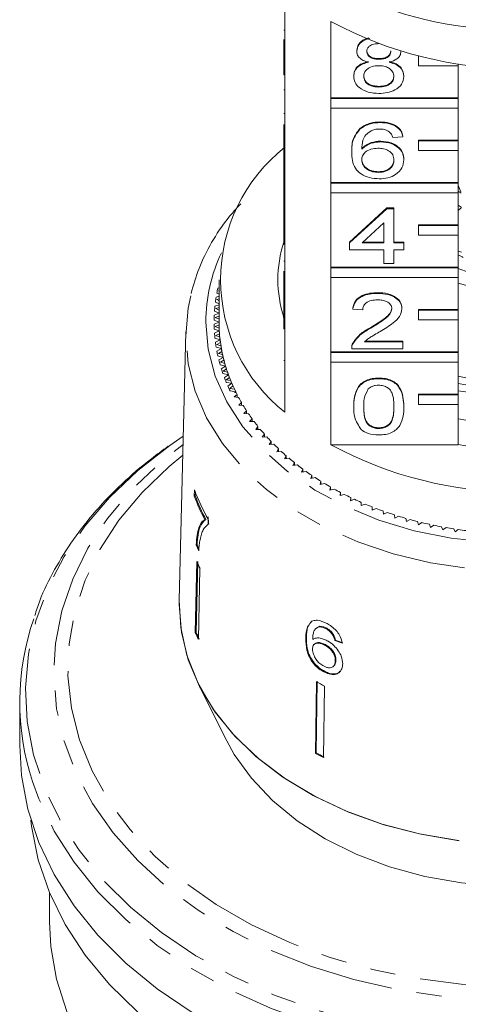
# Model space of a CAD drawing. Units: millimetres. Extents: x -116 to 565, y -68 to 359.
# Drawn here: x 515 to 537, y 253 to 302 of the extents above; entities that cross this region are included whole.
import ezdxf

# ---------------------------------------------------------------- set-up
doc = ezdxf.new("R2010")
doc.units = ezdxf.units.MM
doc.linetypes.add('PHANTOM', pattern=[12.7, 6.35, -1.27, 1.27, -1.27, 1.27, -1.27])

msp = doc.modelspace()

# ---------------------------------------------------------------- linework, layer by layer
at = {"color": 7, "linetype": 'Continuous', "lineweight": 15}
for p, q in [((528.195, 303.659), (528.195, 299.841)), ((530.508, 298.205), (530.508, 302.023)), ((528.145, 301.579), (528.195, 301.579)), ((528.145, 299.841), (528.145, 301.122)), ((531.798, 300.532), (531.798, 300.567)), ((534.016, 300.523), (534.016, 300.539)), ((532.912, 300.128), (532.912, 300.163)), ((534.895, 300.291), (534.895, 300.297)), ((534.917, 300.291), (534.895, 300.291)), ((534.895, 300.291), (534.895, 299.796)), ((528.145, 299.346), (528.145, 299.841)), ((528.145, 299.841), (528.195, 299.841)), ((528.195, 299.346), (528.195, 299.841)), ((534.895, 299.796), (536.895, 299.796)), ((536.895, 299.796), (536.895, 299.904)), ((536.895, 299.796), (536.895, 298.205)), ((528.145, 299.346), (528.195, 299.346)), ((528.195, 299.346), (528.195, 295.598)), ((531.647, 299.271), (531.647, 299.307)), ((534.168, 299.262), (534.168, 299.297)), ((528.145, 298.596), (528.195, 298.596)), ((532.911, 298.738), (532.911, 298.773)), ((536.895, 298.205), (530.508, 298.205)), ((530.508, 298.17), (530.508, 298.205)), ((536.895, 298.17), (530.508, 298.17)), ((530.508, 298.17), (530.508, 297.675)), ((536.895, 298.17), (536.895, 298.205)), ((536.895, 297.675), (536.895, 298.17)), ((530.508, 293.962), (530.508, 297.675)), ((530.508, 297.675), (536.895, 297.675)), ((536.895, 297.675), (536.895, 296.084)), ((528.145, 297.408), (528.195, 297.408)), ((532.982, 296.956), (532.982, 296.991)), ((528.145, 295.598), (528.145, 296.857)), ((531.975, 296.64), (531.975, 296.675)), ((533.006, 295.993), (533.006, 296.029)), ((534.117, 296.243), (533.613, 296.207)), ((534.117, 296.243), (534.117, 296.278)), ((536.895, 296.084), (534.895, 296.084)), ((534.895, 296.048), (534.895, 296.084)), ((536.895, 296.048), (534.895, 296.048)), ((534.895, 296.048), (534.895, 295.553)), ((536.895, 296.048), (536.895, 296.084)), ((536.895, 295.553), (536.895, 296.048)), ((528.145, 295.598), (528.195, 295.598)), ((528.145, 295.103), (528.145, 295.598)), ((528.195, 295.103), (528.195, 295.598)), ((531.546, 295.477), (531.546, 295.512)), ((534.895, 295.553), (536.895, 295.553)), ((536.895, 295.553), (536.895, 293.962)), ((528.145, 295.103), (528.195, 295.103)), ((528.145, 295.103), (528.145, 293.606)), ((528.195, 295.103), (528.195, 291.356)), ((534.168, 295.091), (534.168, 295.126)), ((532.886, 294.46), (532.886, 294.496)), ((528.145, 293.606), (528.195, 293.606)), ((528.145, 293.606), (528.145, 293.249)), ((536.895, 293.962), (530.508, 293.962)), ((530.508, 293.927), (530.508, 293.962)), ((536.895, 293.927), (530.508, 293.927)), ((530.508, 293.927), (530.508, 293.432)), ((536.895, 293.927), (536.895, 293.962)), ((536.895, 293.432), (536.895, 293.927)), ((537.016, 293.484), (536.895, 293.802)), ((537.031, 293.422), (536.895, 293.524)), ((528.145, 293.249), (528.195, 293.249)), ((528.145, 293.249), (528.145, 292.893)), ((530.508, 289.72), (530.508, 293.432)), ((530.508, 293.432), (536.895, 293.432)), ((536.895, 293.432), (536.895, 291.841)), ((528.145, 292.893), (528.195, 292.893)), ((528.145, 292.893), (528.145, 292.572)), ((528.145, 291.356), (528.145, 292.572)), ((528.145, 292.572), (528.195, 292.572)), ((531.445, 290.967), (533.311, 292.678)), ((531.445, 290.932), (533.311, 292.643)), ((533.311, 292.678), (533.663, 292.678)), ((533.311, 292.643), (533.311, 292.678)), ((533.311, 292.643), (533.663, 292.643)), ((533.663, 292.643), (533.663, 292.678)), ((533.663, 292.643), (533.663, 290.932)), ((537.031, 292.715), (536.889, 292.821)), ((537.053, 292.7), (536.895, 292.555)), ((533.159, 291.933), (532.068, 290.932)), ((533.159, 290.932), (533.159, 291.933)), ((536.895, 291.841), (534.895, 291.841)), ((534.895, 291.806), (534.895, 291.841)), ((536.895, 291.806), (534.895, 291.806)), ((534.895, 291.806), (534.895, 291.311)), ((536.895, 291.806), (536.895, 291.841)), ((536.895, 291.311), (536.895, 291.806)), ((528.145, 291.356), (528.195, 291.356)), ((528.145, 290.861), (528.145, 291.356)), ((528.195, 290.861), (528.195, 291.356)), ((534.895, 291.311), (536.895, 291.311)), ((536.895, 291.311), (536.895, 289.72)), ((528.145, 290.861), (528.195, 290.861)), ((528.195, 290.861), (528.195, 287.113)), ((531.445, 290.932), (531.445, 290.967)), ((531.445, 290.575), (531.445, 290.932)), ((533.159, 290.575), (531.445, 290.575)), ((532.068, 290.932), (533.159, 290.932)), ((532.106, 290.967), (533.159, 290.967)), ((533.159, 289.898), (533.159, 290.575)), ((533.663, 290.967), (534.168, 290.967)), ((533.663, 290.932), (534.168, 290.932)), ((534.168, 290.575), (533.663, 290.575)), ((533.663, 290.575), (533.663, 289.898)), ((534.168, 290.932), (534.168, 290.967)), ((534.168, 290.932), (534.168, 290.575)), ((536.895, 290.51), (537.053, 290.473)), ((528.145, 290.022), (528.195, 290.022)), ((536.895, 289.72), (530.508, 289.72)), ((530.508, 289.684), (530.508, 289.72)), ((536.895, 289.684), (530.508, 289.684)), ((530.508, 289.684), (530.508, 289.19)), ((533.663, 289.898), (533.159, 289.898)), ((536.895, 289.684), (536.895, 289.72)), ((536.895, 289.19), (536.895, 289.684)), ((524.895, 289.083), (524.895, 286.962)), ((528.145, 289.509), (528.145, 288.33)), ((530.508, 285.477), (530.508, 289.19)), ((530.508, 289.19), (536.895, 289.19)), ((536.895, 289.19), (536.895, 287.599)), ((524.895, 288.676), (524.835, 288.66)), ((524.883, 288.861), (524.895, 288.854)), ((524.895, 288.256), (524.748, 288.213)), ((524.895, 288.122), (524.779, 288.086)), ((524.779, 288.086), (524.895, 288.026)), ((524.784, 288.415), (524.895, 288.355)), ((524.895, 288.542), (524.859, 288.532)), ((524.859, 288.532), (524.895, 288.512)), ((528.145, 288.33), (528.195, 288.33)), ((528.145, 288.33), (528.145, 287.974)), ((532.857, 288.401), (532.857, 288.436)), ((524.895, 287.832), (524.687, 287.763)), ((524.711, 287.966), (524.895, 287.876)), ((524.895, 287.696), (524.726, 287.637)), ((524.726, 287.637), (524.895, 287.557)), ((528.145, 287.113), (528.145, 287.974)), ((528.145, 287.974), (528.195, 287.974)), ((531.597, 287.617), (531.597, 287.652)), ((532.101, 287.581), (531.597, 287.617)), ((534.067, 287.633), (534.067, 287.669)), ((536.895, 287.599), (534.895, 287.599)), ((534.895, 287.563), (534.895, 287.599)), ((536.895, 287.563), (536.895, 287.599)), ((524.895, 287.401), (524.653, 287.312)), ((524.665, 287.515), (524.895, 287.412)), ((524.895, 287.263), (524.699, 287.187)), ((524.699, 287.187), (524.895, 287.103)), ((528.145, 286.618), (528.145, 287.113)), ((528.145, 287.113), (528.195, 287.113)), ((528.195, 286.618), (528.195, 287.113)), ((536.895, 287.563), (534.895, 287.563)), ((534.895, 287.563), (534.895, 287.068)), ((536.895, 287.068), (536.895, 287.563)), ((524.646, 287.064), (524.895, 286.962)), ((524.895, 286.962), (524.646, 286.86)), ((524.653, 286.612), (524.908, 286.518)), ((524.896, 286.822), (524.699, 286.737)), ((524.699, 286.737), (524.901, 286.658)), ((528.145, 286.618), (528.195, 286.618)), ((528.195, 286.618), (528.195, 282.446)), ((532.506, 286.66), (532.506, 286.696)), ((534.895, 287.068), (536.895, 287.068)), ((536.895, 287.068), (536.895, 285.477)), ((523.23, 286.473), (522.898, 273.03)), ((524.908, 286.518), (524.665, 286.409)), ((524.687, 286.161), (524.948, 286.075)), ((524.918, 286.378), (524.726, 286.287)), ((524.726, 286.287), (524.932, 286.215)), ((524.948, 286.075), (524.711, 285.958)), ((524.748, 285.712), (525.013, 285.633)), ((524.966, 285.935), (524.779, 285.839)), ((524.779, 285.839), (524.99, 285.772)), ((525.013, 285.633), (524.784, 285.51)), ((531.546, 285.672), (531.546, 285.627)), ((534.117, 285.621), (531.546, 285.621)), ((531.599, 285.868), (531.599, 285.903)), ((532.194, 285.977), (534.117, 285.977)), ((532.234, 286.012), (534.117, 286.012)), ((534.117, 285.977), (534.117, 286.012)), ((534.117, 285.977), (534.117, 285.621)), ((524.835, 285.264), (525.105, 285.193)), ((525.04, 285.493), (524.859, 285.392)), ((524.859, 285.392), (525.073, 285.332)), ((525.105, 285.193), (524.883, 285.064)), ((536.895, 285.477), (530.508, 285.477)), ((530.508, 285.442), (530.508, 285.477)), ((536.895, 285.442), (530.508, 285.442)), ((530.508, 285.442), (530.508, 284.947)), ((536.895, 285.442), (536.895, 285.477)), ((536.895, 284.947), (536.895, 285.442)), ((524.949, 284.82), (525.223, 284.757)), ((525.14, 285.055), (524.965, 284.948)), ((524.965, 284.948), (525.183, 284.894)), ((525.223, 284.757), (525.009, 284.621)), ((525.265, 284.62), (525.097, 284.508)), ((530.508, 280.81), (530.508, 284.947)), ((530.508, 284.947), (536.895, 284.947)), ((536.895, 284.947), (536.895, 283.356)), ((525.089, 284.379), (525.366, 284.324)), ((525.097, 284.508), (525.318, 284.461)), ((525.366, 284.324), (525.161, 284.182)), ((525.417, 284.189), (525.255, 284.072)), ((532.907, 284.124), (532.907, 284.159)), ((525.255, 284.072), (525.479, 284.031)), ((525.255, 283.943), (525.535, 283.896)), ((525.535, 283.896), (525.338, 283.748)), ((525.594, 283.762), (525.439, 283.641)), ((525.439, 283.641), (525.665, 283.607)), ((525.447, 283.512), (525.729, 283.474)), ((525.796, 283.342), (525.649, 283.216)), ((525.649, 283.216), (525.877, 283.189)), ((525.729, 283.474), (525.672, 283.427)), ((525.753, 283.427), (525.672, 283.427)), ((525.796, 283.198), (525.796, 283.342)), ((536.895, 283.356), (534.895, 283.356)), ((534.895, 283.321), (534.895, 283.356)), ((536.895, 283.321), (534.895, 283.321)), ((534.895, 283.321), (534.895, 282.826)), ((536.895, 283.321), (536.895, 283.356)), ((536.895, 282.826), (536.895, 283.321)), ((526.023, 282.927), (525.883, 282.797)), ((525.883, 282.797), (526.112, 282.777)), ((526.023, 282.785), (526.023, 282.927)), ((531.647, 282.715), (531.647, 282.75)), ((534.168, 282.715), (534.168, 282.75)), ((534.895, 282.826), (536.895, 282.826)), ((536.895, 282.826), (536.895, 280.81)), ((526.274, 282.52), (526.142, 282.386)), ((526.142, 282.386), (526.372, 282.372)), ((526.274, 282.378), (526.274, 282.52)), ((526.549, 282.121), (526.425, 281.983)), ((526.425, 281.983), (526.656, 281.976)), ((526.549, 281.979), (526.549, 282.121)), ((526.847, 281.73), (526.732, 281.588)), ((526.847, 281.588), (526.847, 281.73)), ((532.907, 281.629), (532.907, 281.664)), ((523.1, 281.245), (522.425, 280.784)), ((526.732, 281.588), (526.963, 281.588)), ((527.169, 281.348), (527.062, 281.203)), ((527.062, 281.203), (527.292, 281.21)), ((527.169, 281.206), (527.169, 281.348)), ((527.512, 280.976), (527.414, 280.828)), ((527.414, 280.828), (527.644, 280.842)), ((527.512, 280.834), (527.512, 280.976)), ((530.508, 280.81), (536.895, 280.81)), ((527.878, 280.615), (527.788, 280.464)), ((527.788, 280.464), (528.017, 280.485)), ((527.878, 280.472), (527.878, 280.615)), ((528.264, 280.264), (528.184, 280.111)), ((528.264, 280.121), (528.264, 280.264)), ((528.184, 280.111), (528.411, 280.139)), ((528.671, 279.926), (528.6, 279.77)), ((528.6, 279.77), (528.825, 279.804)), ((528.671, 279.781), (528.671, 279.926)), ((529.098, 279.6), (529.035, 279.442)), ((529.035, 279.442), (529.259, 279.483)), ((529.098, 279.454), (529.098, 279.6)), ((529.543, 279.286), (529.49, 279.127)), ((529.543, 279.139), (529.543, 279.286)), ((529.49, 279.127), (529.711, 279.175)), ((530.007, 278.987), (529.963, 278.826)), ((529.963, 278.826), (530.181, 278.88)), ((530.007, 278.837), (530.007, 278.987)), ((530.488, 278.701), (530.454, 278.539)), ((530.488, 278.549), (530.488, 278.701)), ((523.661, 278.555), (523.654, 278.244)), ((523.654, 278.244), (523.702, 278.255)), ((523.702, 278.255), (523.707, 278.459)), ((530.454, 278.539), (530.669, 278.599)), ((530.985, 278.429), (530.961, 278.267)), ((530.961, 278.267), (531.172, 278.333)), ((530.985, 278.275), (530.985, 278.429)), ((531.498, 278.173), (531.484, 278.01)), ((531.484, 278.01), (531.691, 278.083)), ((531.498, 278.015), (531.498, 278.173)), ((532.026, 277.932), (532.021, 277.769)), ((532.021, 277.769), (532.224, 277.848)), ((532.026, 277.771), (532.026, 277.932)), ((532.568, 277.707), (532.573, 277.544)), ((532.573, 277.544), (532.77, 277.628)), ((533.122, 277.498), (533.137, 277.335)), ((533.137, 277.335), (533.329, 277.426)), ((533.689, 277.306), (533.713, 277.144)), ((533.713, 277.144), (533.9, 277.24)), ((524.187, 277.063), (524.235, 277.074)), ((524.349, 276.834), (524.355, 277.086)), ((534.266, 277.131), (534.3, 276.969)), ((534.3, 276.969), (534.481, 277.071)), ((534.853, 276.973), (534.896, 276.812)), ((534.896, 276.812), (535.071, 276.919)), ((535.449, 276.832), (535.502, 276.673)), ((535.502, 276.673), (535.67, 276.785)), ((536.053, 276.709), (536.115, 276.552)), ((536.115, 276.552), (536.277, 276.669)), ((536.664, 276.605), (536.735, 276.449)), ((536.735, 276.449), (536.889, 276.571)), ((523.747, 275.798), (523.795, 275.809)), ((523.784, 274.961), (523.701, 271.407)), ((523.749, 271.418), (523.832, 274.972)), ((523.939, 274.625), (523.856, 271.07)), ((522.895, 272.82), (522.898, 273.03)), ((529.551, 271.974), (529.478, 271.89)), ((523.701, 271.407), (523.749, 271.418)), ((529.772, 271.63), (529.742, 271.602)), ((529.957, 271.723), (529.775, 271.627)), ((529.927, 271.694), (529.957, 271.723)), ((530.231, 271.613), (530.261, 271.641)), ((530.575, 271.32), (530.605, 271.348)), ((529.245, 271.114), (529.275, 271.143)), ((529.692, 270.842), (529.663, 270.813)), ((530.16, 270.794), (530.19, 270.823)), ((530.704, 271.007), (530.733, 271.035)), ((530.726, 269.996), (530.756, 270.025)), ((530.182, 269.422), (530.212, 269.451)), ((530.634, 269.72), (530.664, 269.748)), ((529.784, 268.937), (529.732, 265.351)), ((529.762, 265.38), (529.813, 268.965)), ((523.867, 268.813), (525.282, 265.985)), ((530.188, 268.729), (530.137, 265.143)), ((514.895, 267.931), (514.895, 265.749)), ((529.732, 265.351), (529.762, 265.38)), ((516.395, 258.375), (516.395, 256.91))]:
    msp.add_line(p, q, dxfattribs=at)
at = {"color": 8, "linetype": 'PHANTOM', "lineweight": 0}
msp.add_line((528.145, 285.032), (528.195, 285.032), dxfattribs=at)
at = {"color": 8, "linetype": 'PHANTOM', "lineweight": 0, "flags": 128}
for points in [[(524.227, 286.962), (524.346, 285.601), (524.7, 284.26), (525.285, 282.96), (526.091, 281.721), (527.107, 280.561), (528.316, 279.498), (529.701, 278.549), (531.241, 277.727), (532.911, 277.045), (534.688, 276.513), (536.543, 276.14), (538.449, 275.93), (540.378, 275.888), (542.298, 276.014), (544.183, 276.306), (546.002, 276.759), (547.729, 277.367), (549.337, 278.121), (550.802, 279.008), (552.102, 280.016), (553.216, 281.13), (554.129, 282.331), (554.826, 283.603), (555.296, 284.926), (555.534, 286.28), (555.534, 287.644), (555.296, 288.998), (554.826, 290.321), (554.772, 290.438)], [(556.561, 286.473), (556.534, 285.569), (556.3, 284.183), (555.836, 282.825), (555.149, 281.516), (554.247, 280.274), (553.144, 279.116), (551.855, 278.058), (550.397, 277.115), (548.793, 276.301), (547.063, 275.627), (545.233, 275.102), (543.328, 274.734), (541.375, 274.528), (539.401, 274.486), (537.434, 274.61), (535.502, 274.898), (533.631, 275.345), (531.848, 275.946), (530.178, 276.691), (528.644, 277.571), (527.269, 278.573), (526.07, 279.683), (525.066, 280.885), (524.27, 282.163), (523.693, 283.499), (523.344, 284.873), (523.227, 286.267), (523.227, 286.267)], [(522.425, 280.784), (520.82, 279.534), (519.393, 278.181), (518.158, 276.736), (517.126, 275.214), (516.307, 273.628), (515.707, 271.994), (515.334, 270.327), (515.19, 268.642), (515.276, 266.955), (515.593, 265.282), (516.136, 263.638), (516.901, 262.039), (517.881, 260.499), (519.066, 259.034), (520.446, 257.656), (522.007, 256.379), (523.736, 255.215), (525.615, 254.174), (527.628, 253.266), (529.755, 252.499), (531.977, 251.882), (534.273, 251.419), (536.621, 251.114), (539, 250.972), (541.387, 250.992), (543.76, 251.175), (546.097, 251.52), (548.377, 252.022), (550.577, 252.677), (552.677, 253.48), (554.658, 254.422), (556.501, 255.495), (558.189, 256.689), (559.707, 257.992), (561.039, 259.393), (562.174, 260.878), (563.101, 262.434), (563.811, 264.045), (564.298, 265.698), (564.557, 267.376), (564.586, 269.064), (564.384, 270.746), (563.954, 272.407), (563.299, 274.03), (562.425, 275.601), (561.342, 277.105), (560.058, 278.528), (558.967, 279.537)], [(557.215, 280.444), (558.286, 279.539), (559.618, 278.194), (560.754, 276.762), (561.682, 275.257), (562.394, 273.694), (562.883, 272.089), (563.143, 270.457), (563.172, 268.815), (562.969, 267.179), (562.538, 265.566), (561.881, 263.991), (561.006, 262.47), (559.921, 261.018), (558.636, 259.65), (557.166, 258.379), (555.524, 257.218), (553.727, 256.179), (551.792, 255.271), (549.739, 254.503), (547.588, 253.885), (545.361, 253.42), (543.079, 253.115), (540.766, 252.972), (538.444, 252.992), (536.137, 253.176), (533.866, 253.522), (531.656, 254.025), (529.528, 254.682), (527.503, 255.485), (525.6, 256.427), (523.84, 257.498), (522.24, 258.687), (520.815, 259.984), (519.579, 261.374), (518.546, 262.844), (517.724, 264.38), (517.123, 265.966), (516.749, 267.587), (516.604, 269.226), (516.691, 270.866), (517.008, 272.493), (517.553, 274.089), (518.32, 275.639), (519.301, 277.127), (520.488, 278.539), (521.866, 279.86), (523.09, 280.836)], [(523.077, 280.298), (522.391, 279.73), (521.037, 278.426), (519.876, 277.032), (518.921, 275.562), (518.181, 274.031), (517.664, 272.456), (517.374, 270.851), (517.317, 269.233), (517.49, 267.62), (517.894, 266.028), (518.523, 264.473), (519.372, 262.97), (520.431, 261.536), (521.69, 260.185), (523.136, 258.932), (524.754, 257.788), (526.527, 256.765), (528.437, 255.875), (530.465, 255.126), (532.59, 254.526), (534.79, 254.081), (537.042, 253.795), (539.323, 253.673), (541.61, 253.714), (543.88, 253.918), (546.108, 254.284), (548.273, 254.807), (550.352, 255.482), (552.324, 256.303), (554.168, 257.261), (555.866, 258.345)], [(564.29, 264.066), (564.095, 263.493), (563.376, 261.862), (562.438, 260.288), (561.29, 258.786), (559.941, 257.368), (558.406, 256.049), (556.698, 254.842), (554.833, 253.756), (552.829, 252.803), (550.703, 251.991), (548.477, 251.327), (546.171, 250.819), (543.806, 250.471), (541.405, 250.285), (538.989, 250.265), (536.582, 250.409), (534.206, 250.717), (531.883, 251.186), (529.635, 251.811), (527.482, 252.586), (525.446, 253.505), (523.544, 254.558), (521.795, 255.737), (520.215, 257.029), (518.819, 258.423), (517.62, 259.905), (516.628, 261.463), (515.854, 263.081), (515.54, 263.94)]]:
    msp.add_lwpolyline(points, dxfattribs=at)
at = {"color": 7, "linetype": 'Continuous', "lineweight": 15, "flags": 128}
for points in [[(523.227, 286.267), (523.344, 287.661), (523.473, 288.284)], [(528.119, 287.193), (528.142, 287.296), (528.145, 287.312)], [(536.943, 260.982), (535.019, 261.304), (533.162, 261.782), (531.395, 262.41), (529.743, 263.178), (528.229, 264.076), (526.872, 265.093), (525.692, 266.214), (524.703, 267.425), (523.92, 268.709), (523.353, 270.048), (523.01, 271.424), (522.895, 272.82), (522.895, 272.82)], [(536.902, 260.987), (534.953, 261.318), (533.072, 261.81), (531.287, 262.454), (529.621, 263.243), (528.098, 264.165), (526.739, 265.207), (525.563, 266.355), (524.586, 267.593), (523.823, 268.904), (523.282, 270.269), (522.973, 271.67), (522.898, 273.03)], [(554.509, 265.985), (554.133, 265.305), (553.277, 264.107), (552.22, 262.992), (550.978, 261.976), (549.57, 261.075), (548.017, 260.303), (546.342, 259.671), (544.571, 259.188), (542.729, 258.863), (540.844, 258.698), (538.946, 258.698), (537.061, 258.863), (535.22, 259.188), (533.448, 259.671), (531.773, 260.303), (530.22, 261.075), (528.812, 261.976), (527.57, 262.992), (526.514, 264.107), (525.658, 265.305), (525.282, 265.985)], [(523.544, 252.376), (521.795, 253.555), (520.215, 254.847), (518.819, 256.241), (517.62, 257.723), (516.628, 259.281), (515.854, 260.899), (515.305, 262.562), (514.984, 264.255), (514.895, 265.749)], [(539.56, 245.952), (537.171, 246.057), (534.807, 246.328), (532.493, 246.76), (530.249, 247.349), (528.097, 248.091), (526.058, 248.978), (524.151, 250.001), (522.394, 251.15), (520.804, 252.416), (519.397, 253.785), (518.185, 255.245), (517.181, 256.782), (516.393, 258.38), (515.83, 260.025), (515.496, 261.701), (515.46, 262.011)], [(530.732, 241.608), (528.624, 242.329), (526.628, 243.194), (524.764, 244.196), (523.05, 245.324), (521.503, 246.567), (520.139, 247.912), (518.97, 249.347), (518.01, 250.857), (517.267, 252.427), (516.748, 254.041), (516.459, 255.684), (516.395, 256.91)]]:
    msp.add_lwpolyline(points, dxfattribs=at)
at = {"color": 7, "linetype": 'Continuous', "lineweight": 15}
for centre, radius, start, end in [((539.728, 321.162), 19.564, 245.8854, 270.4882), ((539.895, 319.45), 19.793, 241.6905, 298.3095), ((533.423, 289.083), 8.449, 128.2256, 231.7744), ((533.961, 289.083), 6.115, 162.0016, 197.9115), ((539.45, 295.439), 5.719, 243.4683, 246.2035), ((539.895, 297.173), 8.097, 248.2531, 291.7469), ((532.513, 286.929), 7.871, 167.2916, 169.117), ((539.895, 298.556), 10.096, 252.7134, 287.2866), ((532.395, 286.95), 7.751, 170.6233, 172.4676), ((532.315, 286.959), 7.67, 173.987, 175.844), ((532.275, 286.962), 7.63, 177.3714, 179.235), ((532.275, 286.962), 7.63, 180.765, 182.6286), ((532.401, 286.962), 7.506, 180.0006, 183.393), ((532.396, 286.962), 7.501, 180, 181.0733), ((532.415, 286.963), 7.52, 182.3207, 184.4635), ((532.315, 286.965), 7.67, 184.156, 186.013), ((532.44, 286.965), 7.545, 183.3942, 186.7748), ((532.474, 286.968), 7.579, 185.7066, 187.8382), ((532.395, 286.974), 7.751, 187.5324, 189.3767), ((532.519, 286.974), 7.624, 186.7759, 190.1332), ((532.571, 286.983), 7.678, 189.0727, 191.1861), ((532.635, 286.995), 7.742, 190.1342, 193.4572), ((532.513, 286.996), 7.871, 190.883, 192.7084), ((532.706, 287.011), 7.815, 192.408, 194.4964), ((532.788, 287.032), 7.899, 193.4582, 196.737), ((532.668, 287.033), 8.03, 194.197, 195.9982), ((532.859, 287.09), 8.229, 197.4647, 199.2367), ((532.876, 287.057), 7.992, 195.702, 197.7596), ((532.975, 287.088), 8.095, 196.7378, 199.9636), ((533.082, 287.172), 8.467, 200.6775, 202.4162), ((533.08, 287.125), 8.207, 198.9456, 200.9671), ((533.195, 287.168), 8.329, 199.9643, 203.1294), ((539.895, 299.695), 15.738, 259.011, 280.989), ((533.336, 287.28), 8.743, 203.8281, 205.53), ((533.315, 287.218), 8.459, 202.1308, 204.1119), ((533.444, 287.275), 8.6, 203.13, 206.2281), ((539.895, 300.014), 16.412, 259.4677, 280.5323), ((533.579, 287.339), 8.749, 205.2509, 207.1879), ((533.594, 287.347), 8.767, 206.2195, 206.5652), ((533.867, 287.491), 9.075, 208.3004, 210.1908), ((539.895, 299.66), 16.412, 259.4473, 280.5527), ((534.177, 287.676), 9.436, 211.2756, 213.1174), ((534.506, 287.894), 9.831, 214.1736, 215.9658), ((534.848, 288.148), 10.257, 216.9929, 218.7351), ((539.895, 297.573), 15.738, 259.011, 280.989), ((535.202, 288.436), 10.713, 219.7331, 221.4255), ((535.562, 288.759), 11.197, 222.3947, 224.0381), ((535.924, 289.116), 11.705, 224.979, 226.5744), ((539.895, 298.236), 19.793, 241.6905, 298.3095), ((539.895, 297.447), 16.885, 259.7658, 280.2342), ((536.285, 289.504), 12.236, 227.4879, 229.0368), ((536.642, 289.921), 12.784, 229.9238, 231.4281), ((536.99, 290.364), 13.348, 232.2897, 233.7514), ((537.327, 290.83), 13.923, 234.5888, 236.0099), ((537.648, 291.315), 14.505, 236.8244, 238.2073), ((537.953, 291.814), 15.089, 239.0002, 240.3471), ((532.643, 281.592), 9.592, 200.4283, 208.1712), ((532.742, 281.942), 9.692, 200.4576, 210.0745), ((532.665, 281.591), 9.563, 200.4156, 208.1817), ((538.238, 292.322), 15.672, 241.1198, 242.4332), ((538.501, 292.834), 16.248, 243.187, 244.4691), ((538.741, 293.346), 16.813, 245.2055, 246.4588), ((538.958, 293.851), 17.362, 247.179, 248.4057), ((539.149, 294.344), 17.891, 249.1112, 250.3135), ((539.316, 294.819), 18.395, 251.0055, 252.1858), ((539.459, 295.271), 18.869, 252.8657, 254.0261), ((539.578, 295.695), 19.309, 254.6951, 255.8378), ((539.674, 296.086), 19.712, 256.4971, 257.6242), ((539.749, 296.439), 20.073, 258.2751, 259.3886), ((539.806, 296.75), 20.389, 260.0322, 261.1342), ((539.846, 297.014), 20.657, 261.7716, 262.8641), ((532.561, 279.495), 9.558, 202.7527, 204.6901), ((532.557, 279.483), 9.501, 202.7453, 204.0839), ((532.644, 278.828), 9.666, 203.5823, 205.7758), ((527.643, 267.932), 12.743, 160.8974, 198.2527), ((532.606, 275.295), 9.716, 203.5879, 205.7702), ((532.628, 275.294), 9.688, 203.5847, 205.7734), ((538.183, 284.789), 17.94, 242.0823, 243.5347), ((538.18, 281.268), 17.98, 242.0839, 243.5331), ((538.175, 281.286), 18.033, 242.086, 243.5309)]:
    msp.add_arc(centre, radius, start, end, dxfattribs=at)
at = {"color": 8, "linetype": 'PHANTOM', "lineweight": 0}
msp.add_arc((532.444, 286.92), 8.217, 154.6515, 179.7067, dxfattribs=at)
at = {"color": 7, "linetype": 'Continuous', "lineweight": 15}
for major_axis, start_param, end_param in [((16.763, 1.713), 4.067666, 4.093799), ((16.713, 1.708), 4.067814, 4.094024)]:
    msp.add_ellipse((539.871, 280.901), major_axis=major_axis, ratio=0.661675, start_param=start_param, end_param=end_param, dxfattribs=at)
for points, knots in [([(531.798, 300.567), (531.819, 300.676), (531.859, 300.895), (532.128, 301.116), (532.341, 301.176), (532.41, 301.195)], [0, 0, 0, 0, 0.403056, 0.806304, 1, 1, 1, 1]), ([(531.798, 300.532), (531.818, 300.641), (531.858, 300.86), (532.142, 301.089), (532.371, 301.151), (532.456, 301.175)], [0, 0, 0, 0, 0.385825, 0.771834, 1, 1, 1, 1]), ([(532.907, 300.912), (532.822, 300.908), (532.651, 300.901), (532.446, 300.804), (532.323, 300.672), (532.309, 300.577), (532.302, 300.53)], [0, 0, 0, 0, 0.280365, 0.559367, 0.779701, 1, 1, 1, 1]), ([(532.394, 299.978), (532.302, 300.005), (532.119, 300.059), (531.919, 300.2), (531.813, 300.367), (531.803, 300.477), (531.798, 300.532)], [0, 0, 0, 0, 0.28031, 0.559637, 0.779691, 1, 1, 1, 1]), ([(532.302, 300.565), (532.311, 300.503), (532.329, 300.378), (532.494, 300.237), (532.704, 300.17), (532.843, 300.166), (532.912, 300.163)], [0, 0, 0, 0, 0.279936, 0.558845, 0.779075, 1, 1, 1, 1]), ([(532.302, 300.53), (532.311, 300.467), (532.329, 300.342), (532.494, 300.201), (532.704, 300.135), (532.843, 300.13), (532.912, 300.128)], [0, 0, 0, 0, 0.279936, 0.558845, 0.779075, 1, 1, 1, 1]), ([(532.912, 300.163), (532.998, 300.167), (533.169, 300.174), (533.375, 300.272), (533.494, 300.406), (533.506, 300.501), (533.512, 300.549)], [0, 0, 0, 0, 0.280478, 0.559259, 0.779576, 1, 1, 1, 1]), ([(532.912, 300.128), (532.998, 300.132), (533.169, 300.139), (533.375, 300.236), (533.494, 300.371), (533.506, 300.466), (533.512, 300.513)], [0, 0, 0, 0, 0.280478, 0.559259, 0.779576, 1, 1, 1, 1]), ([(534.016, 300.523), (534.008, 300.454), (533.991, 300.317), (533.801, 300.101), (533.573, 300.024), (533.433, 299.978)], [0, 0, 0, 0, 0.280612, 0.560833, 1, 1, 1, 1]), ([(531.647, 299.307), (531.656, 299.396), (531.674, 299.575), (531.854, 299.798), (532.11, 299.946), (532.299, 299.991), (532.394, 300.013)], [0, 0, 0, 0, 0.2801868, 0.5594692, 0.7795481, 1, 1, 1, 1]), ([(531.647, 299.271), (531.656, 299.361), (531.674, 299.54), (531.854, 299.763), (532.11, 299.911), (532.299, 299.955), (532.394, 299.978)], [0, 0, 0, 0, 0.280187, 0.559469, 0.779548, 1, 1, 1, 1]), ([(533.433, 300.013), (533.55, 299.979), (533.783, 299.911), (534.1, 299.668), (534.142, 299.438), (534.168, 299.297)], [0, 0, 0, 0, 0.281226, 0.561787, 1, 1, 1, 1]), ([(533.433, 299.978), (533.55, 299.944), (533.783, 299.876), (534.1, 299.633), (534.142, 299.402), (534.168, 299.262)], [0, 0, 0, 0, 0.281226, 0.561787, 1, 1, 1, 1]), ([(532.896, 299.807), (532.784, 299.801), (532.561, 299.788), (532.309, 299.644), (532.17, 299.464), (532.158, 299.34), (532.151, 299.278)], [0, 0, 0, 0, 0.280111, 0.558976, 0.779307, 1, 1, 1, 1]), ([(533.663, 299.267), (533.653, 299.348), (533.631, 299.509), (533.429, 299.695), (533.165, 299.794), (532.986, 299.803), (532.896, 299.807)], [0, 0, 0, 0, 0.27997, 0.559316, 0.779349, 1, 1, 1, 1]), ([(532.907, 298.417), (532.723, 298.428), (532.356, 298.45), (531.931, 298.675), (531.683, 298.965), (531.659, 299.169), (531.647, 299.271)], [0, 0, 0, 0, 0.280131, 0.559335, 0.779523, 1, 1, 1, 1]), ([(532.151, 299.313), (532.161, 299.233), (532.182, 299.073), (532.377, 298.882), (532.645, 298.791), (532.822, 298.779), (532.911, 298.773)], [0, 0, 0, 0, 0.280552, 0.558516, 0.77917, 1, 1, 1, 1]), ([(532.151, 299.278), (532.161, 299.197), (532.182, 299.037), (532.377, 298.847), (532.645, 298.756), (532.822, 298.744), (532.911, 298.738)], [0, 0, 0, 0, 0.280552, 0.558516, 0.77917, 1, 1, 1, 1]), ([(534.168, 299.262), (534.146, 299.133), (534.104, 298.875), (533.759, 298.591), (533.337, 298.436), (533.051, 298.423), (532.907, 298.417)], [0, 0, 0, 0, 0.279532, 0.559025, 0.779261, 1, 1, 1, 1]), ([(532.911, 298.773), (533.024, 298.779), (533.249, 298.792), (533.506, 298.933), (533.644, 299.116), (533.657, 299.24), (533.663, 299.302)], [0, 0, 0, 0, 0.280192, 0.559073, 0.779305, 1, 1, 1, 1]), ([(532.911, 298.738), (533.024, 298.744), (533.249, 298.757), (533.506, 298.898), (533.644, 299.08), (533.657, 299.205), (533.663, 299.267)], [0, 0, 0, 0, 0.280192, 0.559073, 0.779305, 1, 1, 1, 1]), ([(531.975, 296.675), (532.136, 296.778), (532.426, 296.964), (532.812, 296.983), (532.982, 296.991)], [0, 0, 0, 0, 0.55838, 1, 1, 1, 1]), ([(531.975, 296.64), (532.136, 296.743), (532.426, 296.928), (532.812, 296.947), (532.982, 296.956)], [0, 0, 0, 0, 0.55838, 1, 1, 1, 1]), ([(532.982, 296.991), (533.14, 296.982), (533.454, 296.964), (533.828, 296.781), (534.048, 296.536), (534.094, 296.364), (534.117, 296.278)], [0, 0, 0, 0, 0.280049, 0.559187, 0.779374, 1, 1, 1, 1]), ([(532.982, 296.956), (533.14, 296.946), (533.454, 296.928), (533.828, 296.745), (534.048, 296.5), (534.094, 296.329), (534.117, 296.243)], [0, 0, 0, 0, 0.280049, 0.5591871, 0.7793744, 1, 1, 1, 1]), ([(531.546, 295.512), (531.551, 295.745), (531.561, 296.159), (531.849, 296.518), (531.975, 296.675)], [0, 0, 0, 0, 0.561396, 1, 1, 1, 1]), ([(531.546, 295.477), (531.551, 295.709), (531.561, 296.124), (531.849, 296.482), (531.975, 296.64)], [0, 0, 0, 0, 0.561396, 1, 1, 1, 1]), ([(532.52, 296.552), (532.424, 296.485), (532.232, 296.349), (532.068, 296.021), (532.057, 295.776), (532.05, 295.627)], [0, 0, 0, 0, 0.279359, 0.559176, 1, 1, 1, 1]), ([(532.949, 296.635), (532.864, 296.63), (532.713, 296.623), (532.579, 296.574), (532.52, 296.552)], [0, 0, 0, 0, 0.559717, 1, 1, 1, 1]), ([(533.431, 296.492), (533.352, 296.538), (533.211, 296.621), (533.029, 296.63), (532.949, 296.635)], [0, 0, 0, 0, 0.559004, 1, 1, 1, 1]), ([(533.613, 296.207), (533.593, 296.265), (533.556, 296.368), (533.469, 296.454), (533.431, 296.492)], [0, 0, 0, 0, 0.560488, 1, 1, 1, 1]), ([(532.05, 295.662), (532.194, 295.778), (532.452, 295.985), (532.836, 296.015), (533.006, 296.029)], [0, 0, 0, 0, 0.558625, 1, 1, 1, 1]), ([(532.05, 295.627), (532.194, 295.742), (532.452, 295.949), (532.836, 295.98), (533.006, 295.993)], [0, 0, 0, 0, 0.558625, 1, 1, 1, 1]), ([(533.006, 296.029), (533.186, 296.011), (533.547, 295.977), (533.932, 295.725), (534.14, 295.427), (534.158, 295.227), (534.168, 295.126)], [0, 0, 0, 0, 0.279141, 0.558815, 0.77917, 1, 1, 1, 1]), ([(533.006, 295.993), (533.186, 295.976), (533.547, 295.942), (533.932, 295.689), (534.14, 295.392), (534.158, 295.191), (534.168, 295.091)], [0, 0, 0, 0, 0.279141, 0.558815, 0.77917, 1, 1, 1, 1]), ([(532.925, 294.14), (532.759, 294.15), (532.428, 294.171), (531.998, 294.367), (531.583, 294.795), (531.562, 295.196), (531.546, 295.477)], [0, 0, 0, 0, 0.186919, 0.373549, 0.560232, 1, 1, 1, 1]), ([(532.866, 295.672), (532.746, 295.663), (532.504, 295.645), (532.229, 295.493), (532.071, 295.3), (532.057, 295.165), (532.05, 295.098)], [0, 0, 0, 0, 0.27974, 0.559339, 0.779412, 1, 1, 1, 1]), ([(533.663, 295.08), (533.655, 295.167), (533.637, 295.34), (533.437, 295.548), (533.155, 295.659), (532.963, 295.668), (532.866, 295.672)], [0, 0, 0, 0, 0.280456, 0.559364, 0.779311, 1, 1, 1, 1]), ([(532.05, 295.133), (532.065, 295.043), (532.095, 294.862), (532.297, 294.644), (532.583, 294.514), (532.785, 294.502), (532.886, 294.496)], [0, 0, 0, 0, 0.280082, 0.55977, 0.779688, 1, 1, 1, 1]), ([(532.05, 295.098), (532.065, 295.008), (532.095, 294.827), (532.297, 294.609), (532.583, 294.479), (532.785, 294.467), (532.886, 294.46)], [0, 0, 0, 0, 0.280082, 0.55977, 0.779688, 1, 1, 1, 1]), ([(532.886, 294.496), (533.01, 294.506), (533.258, 294.526), (533.521, 294.701), (533.647, 294.91), (533.658, 295.047), (533.663, 295.115)], [0, 0, 0, 0, 0.279489, 0.558551, 0.778978, 1, 1, 1, 1]), ([(532.886, 294.46), (533.01, 294.47), (533.258, 294.49), (533.521, 294.666), (533.647, 294.874), (533.658, 295.011), (533.663, 295.08)], [0, 0, 0, 0, 0.279489, 0.558551, 0.778978, 1, 1, 1, 1]), ([(534.168, 295.091), (534.148, 294.956), (534.108, 294.685), (533.804, 294.359), (533.377, 294.168), (533.075, 294.149), (532.925, 294.14)], [0, 0, 0, 0, 0.28023, 0.559761, 0.779759, 1, 1, 1, 1]), ([(525.98, 292.89), (525.763, 292.653), (525.2, 292.039), (524.499, 290.953), (523.861, 289.687), (523.612, 288.813), (523.491, 288.388)], [0, 0, 0, 0, 0.1760378, 0.456814, 0.736042, 1, 1, 1, 1]), ([(531.597, 287.652), (531.626, 287.775), (531.684, 288.022), (532.022, 288.294), (532.444, 288.42), (532.719, 288.431), (532.857, 288.436)], [0, 0, 0, 0, 0.280235, 0.558893, 0.779132, 1, 1, 1, 1]), ([(531.597, 287.617), (531.626, 287.74), (531.684, 287.986), (532.022, 288.259), (532.444, 288.385), (532.719, 288.396), (532.857, 288.401)], [0, 0, 0, 0, 0.280235, 0.558893, 0.779132, 1, 1, 1, 1]), ([(532.846, 288.08), (532.737, 288.074), (532.52, 288.063), (532.259, 287.938), (532.119, 287.762), (532.107, 287.641), (532.101, 287.581)], [0, 0, 0, 0, 0.28041, 0.559489, 0.779375, 1, 1, 1, 1]), ([(533.563, 287.63), (533.549, 287.701), (533.523, 287.844), (533.319, 287.992), (533.083, 288.07), (532.925, 288.077), (532.846, 288.08)], [0, 0, 0, 0, 0.27908, 0.558612, 0.779043, 1, 1, 1, 1]), ([(532.857, 288.436), (533.028, 288.428), (533.371, 288.411), (533.78, 288.219), (534.03, 287.954), (534.055, 287.764), (534.067, 287.669)], [0, 0, 0, 0, 0.280482, 0.559644, 0.779749, 1, 1, 1, 1]), ([(532.857, 288.401), (533.028, 288.393), (533.371, 288.376), (533.78, 288.183), (534.03, 287.919), (534.055, 287.729), (534.067, 287.633)], [0, 0, 0, 0, 0.2804823, 0.5596436, 0.7797486, 1, 1, 1, 1]), ([(532.506, 286.696), (532.757, 286.848), (533.107, 287.059), (533.493, 287.39), (533.54, 287.574), (533.563, 287.665)], [0, 0, 0, 0, 0.561313, 0.781386, 1, 1, 1, 1]), ([(532.506, 286.66), (532.757, 286.812), (533.107, 287.024), (533.493, 287.355), (533.54, 287.539), (533.563, 287.63)], [0, 0, 0, 0, 0.561313, 0.781386, 1, 1, 1, 1]), ([(534.067, 287.633), (534.04, 287.501), (533.987, 287.235), (533.564, 286.85), (533.199, 286.628), (532.976, 286.493)], [0, 0, 0, 0, 0.278741, 0.558834, 1, 1, 1, 1]), ([(531.599, 285.903), (531.725, 286.076), (531.951, 286.385), (532.336, 286.601), (532.506, 286.696)], [0, 0, 0, 0, 0.5583593, 1, 1, 1, 1]), ([(531.599, 285.868), (531.725, 286.041), (531.951, 286.35), (532.336, 286.565), (532.506, 286.66)], [0, 0, 0, 0, 0.558359, 1, 1, 1, 1]), ([(532.976, 286.493), (532.882, 286.438), (532.728, 286.348), (532.514, 286.221), (532.337, 286.11), (532.241, 286.021), (532.194, 285.977)], [0, 0, 0, 0, 0.340038, 0.560063, 0.78009, 1, 1, 1, 1]), ([(531.546, 285.656), (531.548, 285.703), (531.55, 285.787), (531.584, 285.868), (531.599, 285.903)], [0, 0, 0, 0, 0.559956, 1, 1, 1, 1]), ([(531.546, 285.621), (531.548, 285.668), (531.55, 285.752), (531.584, 285.833), (531.599, 285.868)], [0, 0, 0, 0, 0.559956, 1, 1, 1, 1]), ([(531.647, 282.75), (531.653, 282.907), (531.665, 283.221), (531.792, 283.61), (532.014, 283.885), (532.26, 284.05), (532.573, 284.145), (532.796, 284.154), (532.907, 284.159)], [0, 0, 0, 0, 0.250495, 0.500372, 0.625439, 0.750208, 0.87498, 1, 1, 1, 1]), ([(531.647, 282.715), (531.653, 282.872), (531.665, 283.186), (531.792, 283.575), (532.014, 283.85), (532.26, 284.014), (532.573, 284.11), (532.796, 284.119), (532.907, 284.124)], [0, 0, 0, 0, 0.250495, 0.500372, 0.625439, 0.750208, 0.87498, 1, 1, 1, 1]), ([(532.907, 284.159), (533.019, 284.154), (533.241, 284.144), (533.554, 284.049), (533.805, 283.888), (534.116, 283.466), (534.145, 283.068), (534.168, 282.75)], [0, 0, 0, 0, 0.125373, 0.250644, 0.375698, 0.501113, 1, 1, 1, 1]), ([(532.907, 284.124), (533.019, 284.119), (533.241, 284.108), (533.554, 284.014), (533.805, 283.853), (534.116, 283.43), (534.145, 283.032), (534.168, 282.715)], [0, 0, 0, 0, 0.125373, 0.250644, 0.375698, 0.501113, 1, 1, 1, 1]), ([(532.902, 283.803), (532.845, 283.8), (532.731, 283.795), (532.539, 283.737), (532.439, 283.66), (532.379, 283.612)], [0, 0, 0, 0, 0.280453, 0.560688, 1, 1, 1, 1]), ([(533.663, 282.716), (533.66, 282.944), (533.655, 283.229), (533.497, 283.553), (533.347, 283.687), (533.143, 283.787), (532.982, 283.797), (532.902, 283.803)], [0, 0, 0, 0, 0.500352, 0.625529, 0.750516, 0.875255, 1, 1, 1, 1]), ([(532.379, 283.612), (532.297, 283.45), (532.15, 283.16), (532.151, 282.852), (532.151, 282.716)], [0, 0, 0, 0, 0.558059, 1, 1, 1, 1]), ([(532.029, 281.576), (531.895, 281.778), (531.655, 282.14), (531.649, 282.538), (531.647, 282.715)], [0, 0, 0, 0, 0.557973, 1, 1, 1, 1]), ([(532.151, 282.751), (532.155, 282.524), (532.16, 282.24), (532.313, 281.915), (532.466, 281.783), (532.667, 281.681), (532.827, 281.67), (532.907, 281.664)], [0, 0, 0, 0, 0.500363, 0.625568, 0.750538, 0.875304, 1, 1, 1, 1]), ([(532.151, 282.716), (532.155, 282.489), (532.16, 282.205), (532.313, 281.88), (532.466, 281.747), (532.667, 281.646), (532.827, 281.634), (532.907, 281.629)], [0, 0, 0, 0, 0.500363, 0.625568, 0.750538, 0.875304, 1, 1, 1, 1]), ([(532.907, 281.664), (532.987, 281.67), (533.148, 281.682), (533.349, 281.783), (533.501, 281.916), (533.655, 282.24), (533.66, 282.524), (533.663, 282.751)], [0, 0, 0, 0, 0.124656, 0.24942, 0.374387, 0.49959, 1, 1, 1, 1]), ([(532.907, 281.629), (532.987, 281.635), (533.148, 281.647), (533.349, 281.747), (533.501, 281.88), (533.655, 282.205), (533.66, 282.489), (533.663, 282.716)], [0, 0, 0, 0, 0.124656, 0.24942, 0.374387, 0.49959, 1, 1, 1, 1]), ([(534.168, 282.715), (534.162, 282.557), (534.15, 282.244), (534.022, 281.855), (533.8, 281.58), (533.554, 281.416), (533.241, 281.321), (533.019, 281.312), (532.907, 281.308)], [0, 0, 0, 0, 0.250479, 0.500353, 0.625387, 0.750173, 0.874968, 1, 1, 1, 1]), ([(532.907, 281.308), (532.718, 281.319), (532.38, 281.34), (532.136, 281.504), (532.029, 281.576)], [0, 0, 0, 0, 0.559716, 1, 1, 1, 1]), ([(522.347, 280.747), (522.062, 280.54), (521.242, 279.943), (520.002, 278.874), (518.691, 277.518), (517.558, 276.08), (516.624, 274.57), (515.984, 273.291), (515.732, 272.505), (515.653, 272.257)], [0, 0, 0, 0, 0.089025, 0.256454, 0.423813, 0.590877, 0.757514, 0.923601, 1, 1, 1, 1]), ([(524.187, 277.063), (524.125, 277.024), (524.002, 276.947), (523.877, 276.676), (523.786, 276.309), (523.76, 275.97), (523.747, 275.798)], [0, 0, 0, 0, 0.2515581, 0.5026752, 0.7478586, 1, 1, 1, 1]), ([(523.795, 275.809), (523.808, 275.98), (523.835, 276.322), (523.951, 276.825), (524.122, 276.975), (524.235, 277.074)], [0, 0, 0, 0, 0.252626, 0.504198, 1, 1, 1, 1]), ([(523.94, 276.061), (523.962, 276.156), (524.006, 276.346), (524.125, 276.643), (524.26, 276.757), (524.349, 276.834)], [0, 0, 0, 0, 0.250528, 0.501195, 1, 1, 1, 1]), ([(524.342, 277.203), (524.347, 277.146), (524.359, 277.023), (524.37, 276.901), (524.376, 276.835)], [0, 0, 0, 0, 0.462558, 1, 1, 1, 1]), ([(523.877, 275.502), (523.88, 275.554), (523.887, 275.657), (523.904, 275.852), (523.926, 275.978), (523.94, 276.061)], [0, 0, 0, 0, 0.250212, 0.500502, 1, 1, 1, 1]), ([(529.275, 271.143), (529.279, 271.231), (529.286, 271.408), (529.33, 271.698), (529.439, 271.84), (529.504, 271.924)], [0, 0, 0, 0, 0.28884, 0.577981, 1, 1, 1, 1]), ([(530.259, 271.884), (530.191, 271.915), (530.021, 271.993), (529.762, 272.048), (529.621, 271.998), (529.551, 271.974)], [0, 0, 0, 0, 0.252094, 0.631937, 1, 1, 1, 1]), ([(531.075, 270.872), (531.05, 270.987), (531.008, 271.18), (530.82, 271.461), (530.605, 271.674), (530.408, 271.807), (530.293, 271.866), (530.259, 271.884)], [0, 0, 0, 0, 0.30002, 0.5048816, 0.7099209, 0.914424, 1, 1, 1, 1]), ([(529.355, 271.75), (529.326, 271.67), (529.259, 271.48), (529.25, 271.248), (529.245, 271.114)], [0, 0, 0, 0, 0.420061, 1, 1, 1, 1]), ([(529.59, 271.053), (529.594, 271.127), (529.601, 271.273), (529.642, 271.473), (529.743, 271.631), (529.865, 271.673), (529.927, 271.694)], [0, 0, 0, 0, 0.251979, 0.497514, 0.745265, 1, 1, 1, 1]), ([(529.927, 271.694), (529.951, 271.694), (529.998, 271.692), (530.098, 271.671), (530.178, 271.636), (530.231, 271.613)], [0, 0, 0, 0, 0.251367, 0.503386, 1, 1, 1, 1]), ([(530.261, 271.641), (530.234, 271.654), (530.18, 271.679), (530.076, 271.713), (530.004, 271.719), (529.957, 271.723)], [0, 0, 0, 0, 0.251362, 0.503392, 1, 1, 1, 1]), ([(530.231, 271.613), (530.263, 271.596), (530.346, 271.551), (530.47, 271.452), (530.542, 271.361), (530.575, 271.32)], [0, 0, 0, 0, 0.251787, 0.653428, 1, 1, 1, 1]), ([(530.605, 271.348), (530.581, 271.379), (530.521, 271.456), (530.402, 271.563), (530.306, 271.616), (530.261, 271.641)], [0, 0, 0, 0, 0.251782, 0.6421956, 1, 1, 1, 1]), ([(530.575, 271.32), (530.592, 271.293), (530.625, 271.241), (530.67, 271.134), (530.69, 271.058), (530.704, 271.007)], [0, 0, 0, 0, 0.251934, 0.5044, 1, 1, 1, 1]), ([(530.733, 271.035), (530.727, 271.061), (530.714, 271.112), (530.68, 271.217), (530.635, 271.296), (530.605, 271.348)], [0, 0, 0, 0, 0.252015, 0.504354, 1, 1, 1, 1]), ([(529.245, 271.114), (529.251, 270.925), (529.259, 270.635), (529.406, 270.187), (529.623, 269.854), (529.896, 269.585), (530.089, 269.475), (530.182, 269.422)], [0, 0, 0, 0, 0.333171, 0.511425, 0.69156, 0.850298, 1, 1, 1, 1]), ([(530.212, 269.451), (530.096, 269.518), (529.882, 269.644), (529.617, 269.932), (529.413, 270.265), (529.287, 270.69), (529.279, 270.974), (529.275, 271.143)], [0, 0, 0, 0, 0.184458, 0.341069, 0.49745, 0.700354, 1, 1, 1, 1]), ([(529.584, 270.587), (529.59, 270.647), (529.601, 270.756), (529.695, 270.851), (529.828, 270.889), (529.991, 270.87), (530.109, 270.817), (530.16, 270.794)], [0, 0, 0, 0, 0.234474, 0.423037, 0.610973, 0.830748, 1, 1, 1, 1]), ([(530.263, 271.027), (530.164, 271.068), (529.963, 271.15), (529.73, 271.143), (529.63, 271.079), (529.59, 271.053)], [0, 0, 0, 0, 0.372634, 0.747984, 1, 1, 1, 1]), ([(530.19, 270.823), (530.119, 270.853), (529.978, 270.913), (529.801, 270.915), (529.728, 270.862), (529.695, 270.838)], [0, 0, 0, 0, 0.356023, 0.71487, 1, 1, 1, 1]), ([(530.756, 270.025), (530.75, 270.107), (530.741, 270.241), (530.635, 270.45), (530.501, 270.613), (530.344, 270.739), (530.238, 270.796), (530.19, 270.823)], [0, 0, 0, 0, 0.287318, 0.473469, 0.659713, 0.842469, 1, 1, 1, 1]), ([(531.098, 269.84), (531.087, 269.965), (531.068, 270.177), (530.882, 270.505), (530.653, 270.771), (530.43, 270.941), (530.298, 271.009), (530.263, 271.027)], [0, 0, 0, 0, 0.2952334, 0.5038652, 0.7120537, 0.9239938, 1, 1, 1, 1]), ([(530.159, 269.719), (530.087, 269.761), (529.955, 269.838), (529.791, 270.013), (529.666, 270.215), (529.593, 270.416), (529.586, 270.538), (529.584, 270.587)], [0, 0, 0, 0, 0.223173, 0.405248, 0.586975, 0.8368, 1, 1, 1, 1]), ([(530.16, 270.794), (530.243, 270.747), (530.382, 270.668), (530.552, 270.494), (530.66, 270.326), (530.72, 270.153), (530.724, 270.049), (530.726, 269.996)], [0, 0, 0, 0, 0.263875, 0.444978, 0.625792, 0.810223, 1, 1, 1, 1]), ([(530.726, 269.996), (530.719, 269.923), (530.707, 269.798), (530.605, 269.679), (530.468, 269.633), (530.31, 269.651), (530.205, 269.698), (530.159, 269.719)], [0, 0, 0, 0, 0.274873, 0.470177, 0.66581, 0.852516, 1, 1, 1, 1]), ([(530.182, 269.422), (530.286, 269.379), (530.493, 269.293), (530.764, 269.306), (530.969, 269.43), (531.079, 269.617), (531.092, 269.778), (531.098, 269.84)], [0, 0, 0, 0, 0.211101, 0.423725, 0.610126, 0.850056, 1, 1, 1, 1]), ([(530.661, 269.751), (530.685, 269.781), (530.745, 269.852), (530.752, 269.961), (530.756, 270.025)], [0, 0, 0, 0, 0.413543, 1, 1, 1, 1]), ([(530.959, 269.468), (530.937, 269.442), (530.874, 269.366), (530.692, 269.325), (530.456, 269.344), (530.29, 269.416), (530.212, 269.451)], [0, 0, 0, 0, 0.1526527, 0.4450073, 0.7367696, 1, 1, 1, 1])]:
    msp.add_open_spline(points, degree=3, knots=knots, dxfattribs=at)

doc.saveas('drawing.dxf')
